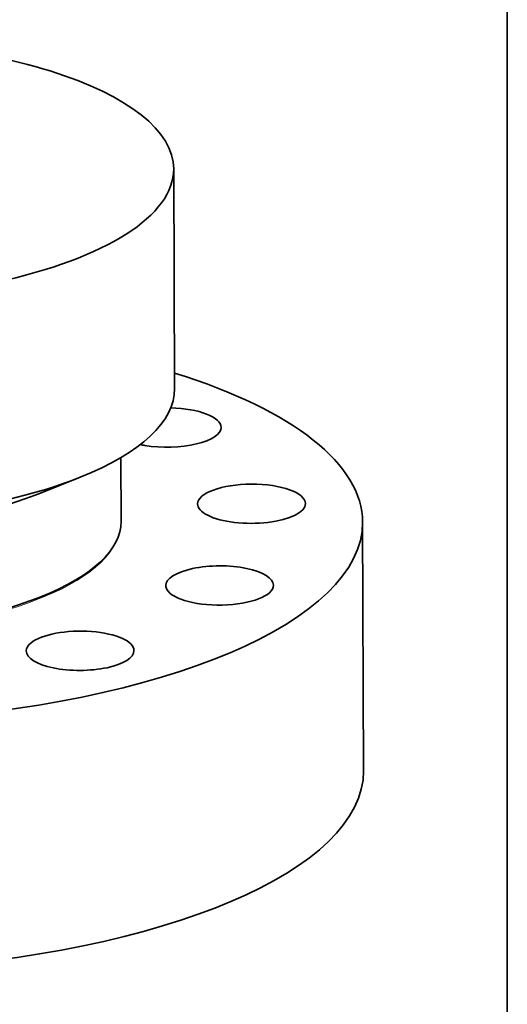
# Model space of a CAD drawing. Extents: x 0 to 10.8, y 0 to 8.3.
# Drawn here: x 9.3 to 10.8, y 3.3 to 6.3 of the extents above; entities that cross this region are included whole.
import ezdxf

# ---------------------------------------------------------------- set-up
doc = ezdxf.new("R2010")
doc.units = 0
doc.header["$MEASUREMENT"] = 0
doc.layers.get('0').update_dxf_attribs({"lineweight": 13})
doc.layers.add('1', color=7, linetype='Continuous', lineweight=13)

msp = doc.modelspace()

# ---------------------------------------------------------------- linework, layer by layer
at = {"color": 7, "lineweight": 35, "ltscale": 0.016779}
msp.add_line((9.7312, 5.8763), (9.7338, 5.2051), dxfattribs=at)
at = {"color": 7, "lineweight": 35, "ltscale": 0.004877}
msp.add_line((9.5695, 4.9941), (9.5703, 4.799), dxfattribs=at)
at = {"color": 7, "lineweight": 35, "ltscale": 0.003261}
msp.add_line((9.3245, 4.8858), (9.4456, 4.9342), dxfattribs=at)
at = {"color": 7, "lineweight": 35, "ltscale": 0.018998}
msp.add_line((10.3079, 4.7971), (10.3109, 4.0372), dxfattribs=at)
at = {"color": 7, "lineweight": 35, "ltscale": 5.58046e-05}
msp.add_line((9.3236, 4.5683), (9.3257, 4.5691), dxfattribs=at)
at = {"color": 7, "lineweight": 35, "ltscale": 0.03937}
for centre, major_axis, start_param, end_param in [((8.6401, 5.872), (-1.091, -0.0043), 3.141602, 4.854799), ((8.6401, 5.872), (-1.091, -0.0043), 0.000009, 3.141602), ((8.6444, 4.7906), (-1.6636, -0.0065), 3.141602, 3.997082), ((8.6428, 5.2008), (-1.091, -0.0043), 2.396303, 3.141602), ((9.7113, 5.0861), (-0.1645, -0.0006), 3.141566, 4.646096), ((9.7113, 5.0861), (-0.1645, -0.0006), 1.14241, 3.141566), ((9.7113, 5.0861), (-0.1645, -0.0006), 1.044492, 1.14241), ((8.6428, 5.2008), (-1.091, -0.0043), 0.74529, 2.396303), ((9.9687, 4.8534), (-0.1645, -0.0006), 3.14158, 6.283172), ((8.6431, 5.1121), (-0.9259, -0.0036), 0.74529, 2.396303), ((9.9687, 4.8534), (-0.1645, -0.0006), 6.283172, 6.901997), ((9.9687, 4.8534), (-0.1645, -0.0006), 0.618812, 3.14158), ((8.6444, 4.7906), (-1.6636, -0.0065), 1.713207, 3.141602), ((8.6443, 4.7954), (-0.9259, -0.0036), 2.396303, 3.141602), ((9.8713, 4.6038), (-0.1645, -0.0006), 3.141628, 6.283221), ((9.8713, 4.6038), (-0.1645, -0.0006), 0.000035, 0.095213), ((9.8713, 4.6038), (-0.1645, -0.0006), 0.095213, 3.141628), ((8.6443, 4.7954), (-0.9259, -0.0036), 0.74529, 2.396303), ((9.4451, 4.4043), (-0.1645, -0.0006), 3.141603, 5.854799), ((9.4451, 4.4043), (-0.1645, -0.0006), 5.854799, 6.283195), ((9.4451, 4.4043), (-0.1645, -0.0006), 0.00001, 3.141603), ((8.6473, 4.0307), (-1.6636, -0.0065), 1.713207, 3.141602)]:
    msp.add_ellipse(centre, major_axis=major_axis, ratio=0.364583, start_param=start_param, end_param=end_param, dxfattribs=at)
at = {"color": 7, "lineweight": 13, "ltscale": 0.03937}
for centre, major_axis, start_param, end_param in [((8.6444, 4.7906), (-0.9241, -0.0036), 0.136772, 3.004823), ((8.6443, 4.7939), (-0.9231, -0.0036), 0.74528, 2.396303)]:
    msp.add_ellipse(centre, major_axis=major_axis, ratio=0.364583, start_param=start_param, end_param=end_param, dxfattribs=at)
at = {"layer": '1', "color": 7, "lineweight": 35, "ltscale": 0.03937}
msp.add_line((10.75, 8.25), (10.75, 0.25), dxfattribs=at)

doc.saveas('drawing.dxf')
